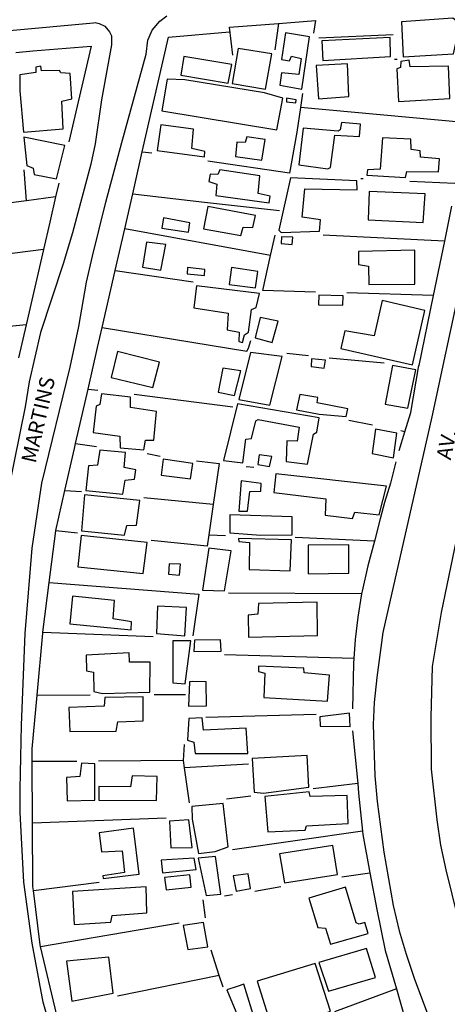
# Model space of a CAD drawing. Units: millimetres. Extents: x 187934 to 190351, y 1679726 to 1682612.
# Drawn here: x 190096 to 190167, y 1680667 to 1680831 of the extents above; entities that cross this region are included whole.
import ezdxf
from ezdxf.enums import TextEntityAlignment as Align

# ---------------------------------------------------------------- set-up
doc = ezdxf.new("R2010")
doc.units = ezdxf.units.MM
doc.header["$LTSCALE"] = 10
doc.header["$MEASUREMENT"] = 0
for name, color, linetype in [('V-EDIFICACAO', 31, 'Continuous'), ('V-LOTE', 1, 'Continuous'), ('V-NOME_DOS_LOGRADOUROS', 7, 'Continuous'), ('V-QUADRA', 50, 'Continuous'), ('V-TESTADA', 5, 'Continuous')]:
    doc.layers.add(name, color=color, linetype=linetype)
doc.styles.get("Standard").update_dxf_attribs({"font": 'ARIAL.TTF'})

msp = doc.modelspace()

# ---------------------------------------------------------------- linework, layer by layer
at = {"layer": 'V-EDIFICACAO'}
for points in [[(190159.78, 1680830.72), (190160.03, 1680824.9), (190168.44, 1680825.4), (190169.51, 1680830.41), (190168.3, 1680831.36), (190159.78, 1680830.72)], [(190139.75, 1680822.24), (190139.47, 1680820.18), (190143.18, 1680819.55), (190144.46, 1680828.27), (190140.42, 1680828.9), (190139.75, 1680824.49), (190141.09, 1680824.23), (190141.46, 1680825.03), (190143.03, 1680824.63), (190142.64, 1680821.96), (190139.75, 1680822.24)], [(190146.48, 1680827.6), (190146.64, 1680824.31), (190157.91, 1680825), (190157.87, 1680828.14), (190146.48, 1680827.6)], [(190132.55, 1680826.29), (190131.53, 1680820.5), (190137.09, 1680819.51), (190138.18, 1680825.4), (190132.55, 1680826.29)], [(190123.51, 1680824.99), (190122.98, 1680821.88), (190130.87, 1680820.56), (190131.48, 1680823.67), (190123.51, 1680824.99)], [(190159.65, 1680824.16), (190159.58, 1680823.13), (190158.98, 1680822.93), (190159.28, 1680817.5), (190167.8, 1680817.96), (190167.57, 1680823.39), (190161.19, 1680823.24), (190161.03, 1680824.34), (190159.65, 1680824.16)], [(190099.81, 1680822.57), (190099.66, 1680823.35), (190098.87, 1680823.21), (190098.85, 1680822.32), (190096.2, 1680821.95), (190096.16, 1680819.24), (190096.81, 1680812.4), (190103.42, 1680812.94), (190103.15, 1680817.55), (190104.83, 1680817.9), (190104.54, 1680822.14), (190103.01, 1680822.25), (190102.81, 1680822.66), (190099.81, 1680822.57)], [(190145.52, 1680823.5), (190145.94, 1680817.95), (190151, 1680818.31), (190150.74, 1680823.76), (190145.52, 1680823.5)], [(190136.92, 1680818.91), (190123.67, 1680821.1), (190120.73, 1680821.22), (190119.86, 1680815.92), (190138.98, 1680812.78), (190139.97, 1680818.05), (190136.92, 1680818.91)], [(190140.61, 1680818.03), (190140.58, 1680817.44), (190142.16, 1680817.25), (190142.19, 1680817.78), (190140.61, 1680818.03)], [(190119.66, 1680813.58), (190119.06, 1680809.34), (190126.95, 1680808.29), (190127.01, 1680809.14), (190124.81, 1680809.64), (190125.13, 1680812.87), (190119.66, 1680813.58)], [(190143.39, 1680813.05), (190142.65, 1680806.96), (190147.46, 1680806.27), (190147.94, 1680806.5), (190148.65, 1680811.88), (190152.76, 1680811.64), (190152.93, 1680813.7), (190149.74, 1680813.99), (190149.56, 1680812.78), (190149.23, 1680812.53), (190143.39, 1680813.05)], [(190096.83, 1680811.55), (190097.34, 1680806.83), (190098.42, 1680806.4), (190098.59, 1680805.32), (190102.28, 1680804.62), (190103.68, 1680810.15), (190096.83, 1680811.55)], [(190133.99, 1680811.59), (190133.71, 1680810.68), (190132.31, 1680810.72), (190132.1, 1680808.32), (190136.49, 1680807.73), (190137.03, 1680811.14), (190133.99, 1680811.59)], [(190156.6, 1680811.43), (190156.23, 1680806.21), (190154.07, 1680806.11), (190153.98, 1680805.23), (190160.41, 1680804.84), (190160.64, 1680805.84), (190165.91, 1680805.75), (190166.07, 1680807.92), (190162.94, 1680808.22), (190162.85, 1680809.29), (190161.34, 1680809.5), (190161.3, 1680811.19), (190156.6, 1680811.43)], [(190129.49, 1680806.11), (190129.18, 1680805.32), (190127.87, 1680805.39), (190127.67, 1680804.18), (190128.97, 1680803.74), (190128.85, 1680801.85), (190137.73, 1680800.62), (190137.88, 1680801.71), (190135.86, 1680802.18), (190136.18, 1680805.12), (190129.49, 1680806.11)], [(190139.31, 1680796.09), (190139.72, 1680795.69), (190146.12, 1680795.88), (190146.24, 1680797.81), (190143.23, 1680798.24), (190143.65, 1680802.92), (190152.37, 1680802.78), (190152.34, 1680804.26), (190141.26, 1680804.77), (190139.31, 1680796.09)], [(190154.39, 1680802.5), (190154.18, 1680797.79), (190163.37, 1680797.35), (190163.68, 1680802.14), (190154.39, 1680802.5)], [(190127.47, 1680799.98), (190126.77, 1680796.27), (190133.01, 1680795.19), (190133.39, 1680796.58), (190134.99, 1680796.52), (190135.41, 1680798.51), (190127.47, 1680799.98)], [(190120.09, 1680798.12), (190119.86, 1680796.39), (190124.25, 1680795.73), (190124.49, 1680797.29), (190120.09, 1680798.12)], [(190139.77, 1680794.97), (190139.69, 1680793.85), (190141.56, 1680793.68), (190141.68, 1680794.89), (190139.77, 1680794.97)], [(190117.27, 1680794.08), (190116.64, 1680789.93), (190119.68, 1680789.41), (190120.48, 1680793.67), (190117.27, 1680794.08)], [(190152.6, 1680792.52), (190152.62, 1680790.35), (190154.25, 1680790.09), (190154.29, 1680787.02), (190161.98, 1680787.06), (190161.96, 1680792.74), (190152.6, 1680792.52)], [(190124.12, 1680789.84), (190124.07, 1680788.8), (190126.96, 1680788.5), (190127.01, 1680789.5), (190124.12, 1680789.84)], [(190131.43, 1680789.85), (190131.07, 1680787.03), (190135.44, 1680786.44), (190135.85, 1680789.17), (190131.43, 1680789.85)], [(190125.61, 1680786.79), (190125.15, 1680783.14), (190130.88, 1680782.26), (190130.7, 1680779.5), (190132.7, 1680779.07), (190132.64, 1680777.52), (190133.26, 1680777.36), (190133.6, 1680778.62), (190134.29, 1680779.08), (190134.78, 1680782.85), (190135.57, 1680783.2), (190136.11, 1680785.5), (190125.61, 1680786.79)], [(190145.97, 1680785.25), (190145.95, 1680783.66), (190150.01, 1680783.59), (190150.04, 1680785.12), (190145.97, 1680785.25)], [(190156.56, 1680784.33), (190155.19, 1680778.45), (190150.32, 1680779.29), (190149.67, 1680776.34), (190161.58, 1680773.64), (190163.63, 1680782.72), (190156.56, 1680784.33)], [(190136.21, 1680781.55), (190135.38, 1680778.15), (190138.24, 1680777.39), (190139.23, 1680780.89), (190136.21, 1680781.55)], [(190112.47, 1680775.88), (190111.41, 1680771.52), (190118.34, 1680769.86), (190119.43, 1680774.12), (190112.47, 1680775.88)], [(190134.62, 1680775.69), (190132.67, 1680767.86), (190137.85, 1680766.96), (190139.9, 1680775.05), (190134.62, 1680775.69)], [(190129.97, 1680773.1), (190129.23, 1680769.08), (190131.93, 1680768.53), (190132.98, 1680772.63), (190129.97, 1680773.1)], [(190144.79, 1680774.67), (190144.7, 1680773.37), (190146.89, 1680773.12), (190147.11, 1680774.44), (190144.79, 1680774.67)], [(190158.28, 1680773.51), (190157.04, 1680767.09), (190160.81, 1680766.45), (190162.13, 1680772.82), (190158.28, 1680773.51)], [(190109.78, 1680768.8), (190109.48, 1680767.06), (190108.92, 1680766.75), (190108.38, 1680762.4), (190112.82, 1680761.79), (190112.9, 1680759.82), (190116.84, 1680759.51), (190117.09, 1680761.09), (190118.51, 1680761.12), (190118.95, 1680765.9), (190114.59, 1680766.55), (190114.61, 1680768.29), (190109.78, 1680768.8)], [(190142.81, 1680768.71), (190142.27, 1680766.17), (190146.05, 1680765.45), (190150.55, 1680765.06), (190150.81, 1680766.34), (190145.72, 1680767.33), (190145.8, 1680768.2), (190142.81, 1680768.71)], [(190132.44, 1680767.13), (190130.09, 1680757.72), (190133.3, 1680757.32), (190133.85, 1680761.27), (190134.77, 1680761.38), (190135.51, 1680764.33), (190135.89, 1680764.57), (190142.7, 1680763.29), (190142.36, 1680760.92), (190140.68, 1680761.01), (190140.52, 1680757.57), (190144.11, 1680757.14), (190145.08, 1680762.1), (190145.67, 1680762.44), (190146.06, 1680764.8), (190132.44, 1680767.13)], [(190155.41, 1680762.92), (190154.87, 1680758.88), (190158.41, 1680758.19), (190159, 1680762.27), (190155.41, 1680762.92)], [(190109.49, 1680759.46), (190109.1, 1680756.92), (190107.64, 1680756.84), (190107.16, 1680752.71), (190113.33, 1680752.14), (190113.72, 1680754.44), (190115.28, 1680754.62), (190115.48, 1680756.16), (190113.54, 1680756.54), (190113.76, 1680759.06), (190109.49, 1680759.46)], [(190136.04, 1680758.65), (190135.8, 1680757.06), (190137.77, 1680756.7), (190138.18, 1680758.38), (190136.04, 1680758.65)], [(190120.08, 1680757.96), (190119.7, 1680755.3), (190124.59, 1680754.66), (190124.98, 1680757.23), (190120.08, 1680757.96)], [(190138.83, 1680755.5), (190138.51, 1680752.42), (190147.16, 1680751.36), (190147.05, 1680748.64), (190151.6, 1680748.05), (190152.01, 1680749.1), (190156.03, 1680748.69), (190157.24, 1680753.43), (190138.83, 1680755.5)], [(190133.06, 1680754.32), (190132.64, 1680749.3), (190134.1, 1680749.3), (190134.52, 1680752.57), (190136.3, 1680752.62), (190136.38, 1680753.89), (190133.06, 1680754.32)], [(190106.94, 1680752), (190106.47, 1680746.01), (190113.59, 1680745.28), (190113.99, 1680746.93), (190115.63, 1680746.95), (190116.17, 1680751.06), (190106.94, 1680752)], [(190131.16, 1680748.66), (190131.15, 1680745.69), (190136.34, 1680745.31), (190141.53, 1680745.35), (190141.57, 1680748.36), (190131.16, 1680748.66)], [(190106.39, 1680745.26), (190105.83, 1680740.02), (190116.71, 1680738.94), (190117.41, 1680744.05), (190106.39, 1680745.26)], [(190132.58, 1680744.76), (190132.68, 1680744.23), (190134.42, 1680744.05), (190134.36, 1680739.58), (190141.23, 1680739.33), (190141.43, 1680744.53), (190132.58, 1680744.76)], [(190144.19, 1680743.61), (190144.23, 1680738.87), (190151, 1680738.95), (190150.96, 1680743.7), (190144.19, 1680743.61)], [(190127.68, 1680743.13), (190126.62, 1680736.14), (190130.29, 1680736.03), (190131.39, 1680742.71), (190127.68, 1680743.13)], [(190121.07, 1680740.54), (190120.97, 1680738.78), (190122.78, 1680738.62), (190122.93, 1680740.44), (190121.07, 1680740.54)], [(190104.96, 1680735.13), (190104.5, 1680730.54), (190114.71, 1680729.52), (190114.8, 1680730.89), (190111.73, 1680731.38), (190111.93, 1680734.42), (190104.96, 1680735.13)], [(190135.93, 1680733.92), (190135.85, 1680732.17), (190134.21, 1680731.97), (190134.29, 1680728.32), (190145.78, 1680728.58), (190145.71, 1680734.14), (190135.93, 1680733.92)], [(190119.09, 1680733.46), (190118.93, 1680728.93), (190123.66, 1680728.51), (190123.93, 1680733.27), (190119.09, 1680733.46)], [(190121.67, 1680727.71), (190121.64, 1680720.7), (190123.7, 1680720.57), (190124.64, 1680727.69), (190121.67, 1680727.71)], [(190125.29, 1680727.84), (190125.14, 1680725.92), (190129.73, 1680725.98), (190129.59, 1680727.86), (190125.29, 1680727.84)], [(190107.23, 1680725.32), (190107.26, 1680722.73), (190108.43, 1680722.49), (190108.5, 1680719.26), (190109.94, 1680718.94), (190117.86, 1680719.17), (190117.89, 1680724.18), (190114.44, 1680724.17), (190114.38, 1680725.68), (190107.23, 1680725.32)], [(190143.52, 1680722.39), (190143.47, 1680723.16), (190135.96, 1680723.48), (190135.96, 1680722.61), (190137, 1680722.3), (190136.82, 1680718.25), (190147.45, 1680717.67), (190147.75, 1680722), (190143.52, 1680722.39)], [(190124.9, 1680720.91), (190124.45, 1680720.88), (190124.26, 1680716.85), (190127.28, 1680716.88), (190127.24, 1680720.88), (190124.9, 1680720.91)], [(190104.33, 1680716.59), (190104.5, 1680712.63), (190112.21, 1680712.66), (190112.53, 1680714.21), (190116.75, 1680714.39), (190116.7, 1680718.36), (190110.32, 1680718.28), (190110.23, 1680716.84), (190104.33, 1680716.59)], [(190126.78, 1680712.85), (190126.53, 1680714.9), (190124.35, 1680714.75), (190124.13, 1680711.17), (190125.14, 1680710.83), (190125.41, 1680708.93), (190134.15, 1680708.95), (190133.87, 1680713.15), (190126.78, 1680712.85)], [(190146.13, 1680715.04), (190146.2, 1680713.52), (190151.21, 1680713.44), (190151.12, 1680715.64), (190146.13, 1680715.04)], [(190134.86, 1680708.11), (190135.22, 1680702.52), (190136.78, 1680702.36), (190144.34, 1680703.32), (190144.05, 1680708.61), (190134.86, 1680708.11)], [(190106.47, 1680707.32), (190106.16, 1680705.14), (190103.94, 1680704.98), (190104.05, 1680701.09), (190108.65, 1680701.16), (190108.69, 1680707.21), (190106.47, 1680707.32)], [(190114.89, 1680705.22), (190114.62, 1680703.41), (190109.33, 1680703.43), (190109.32, 1680701.16), (190118.97, 1680701.11), (190119.07, 1680705.13), (190114.89, 1680705.22)], [(190136.98, 1680701.78), (190137.47, 1680695.91), (190143.71, 1680696.17), (190143.96, 1680696.9), (190150.9, 1680697.3), (190150.69, 1680701.98), (190144.55, 1680701.79), (190144.4, 1680702.59), (190136.98, 1680701.78)], [(190124.83, 1680700.14), (190124.86, 1680698.02), (190125.93, 1680692.28), (190128.7, 1680692.64), (190130.91, 1680693.41), (190130.05, 1680700.65), (190124.83, 1680700.14)], [(190121.13, 1680697.69), (190121.36, 1680693.27), (190124.88, 1680693.31), (190124.31, 1680697.89), (190121.13, 1680697.69)], [(190109.4, 1680695.75), (190109.78, 1680692.57), (190113.2, 1680692.75), (190113.6, 1680689.13), (190109.98, 1680688.61), (190110.04, 1680688.17), (190116.08, 1680688.89), (190115.14, 1680696.52), (190109.4, 1680695.75)], [(190139.42, 1680692.23), (190140.29, 1680687.41), (190149.09, 1680688.79), (190148.33, 1680693.61), (190139.42, 1680692.23)], [(190119.73, 1680691.19), (190119.92, 1680689.06), (190125.57, 1680689.65), (190125.24, 1680691.53), (190119.73, 1680691.19)], [(190125.91, 1680691.5), (190127.23, 1680685.31), (190129.64, 1680685.56), (190128.77, 1680691.82), (190125.91, 1680691.5)], [(190120.3, 1680688.29), (190120.53, 1680686.23), (190124.72, 1680686.7), (190124.51, 1680688.75), (190120.3, 1680688.29)], [(190131.72, 1680688.58), (190132.22, 1680686.03), (190134.61, 1680686.46), (190134.23, 1680688.92), (190131.72, 1680688.58)], [(190104.96, 1680685.99), (190105.25, 1680680.5), (190111.33, 1680680.87), (190111.54, 1680681.98), (190117.35, 1680682.43), (190117.2, 1680686.74), (190104.96, 1680685.99)], [(190144.34, 1680684.88), (190145.84, 1680679.98), (190147.08, 1680679.9), (190147.95, 1680677.2), (190154.21, 1680678.99), (190153.67, 1680680.82), (190152.71, 1680680.55), (190152.22, 1680680.78), (190150.42, 1680686.71), (190144.34, 1680684.88)], [(190123.39, 1680680.33), (190124.19, 1680676.34), (190127.47, 1680676.76), (190126.79, 1680680.83), (190123.39, 1680680.33)], [(190146, 1680674.16), (190147.57, 1680669.36), (190155.43, 1680671.65), (190153.93, 1680676.51), (190146, 1680674.16)], [(190103.94, 1680674.38), (190104.85, 1680667.72), (190111.75, 1680669.07), (190111.01, 1680675.05), (190103.94, 1680674.38)], [(190135.74, 1680671.06), (190138.41, 1680662.41), (190147.93, 1680666.08), (190145.35, 1680674), (190135.74, 1680671.06)], [(190132.37, 1680670.18), (190130.66, 1680669.59), (190133.82, 1680662.02), (190134.57, 1680660.88), (190136.2, 1680661.72), (190133.48, 1680670.55), (190132.37, 1680670.18)]]:
    msp.add_lwpolyline(points, close=True, dxfattribs=at)
at = {"layer": 'V-LOTE'}
for points in [[(190131.09, 1680829.84), (190139.26, 1680830.48)], [(190139.26, 1680830.48), (190138.68, 1680826.09)], [(190139.26, 1680830.48), (190145.44, 1680830.96)], [(190145.44, 1680830.96), (190145.12, 1680828.85)], [(190120.95, 1680828.22), (190131.1, 1680829.1)], [(190131.65, 1680825.2), (190131.09, 1680829.84)], [(190116.58, 1680809.12), (190120.95, 1680828.22)], [(190095.5, 1680825.65), (190098.37, 1680825.93)], [(190098.37, 1680825.93), (190108.06, 1680826.71), (190104.33, 1680810.75)], [(190158.57, 1680824.51), (190159.05, 1680824.51)], [(190143.24, 1680818.79), (190142.92, 1680816.48)], [(190142.92, 1680816.48), (190142.34, 1680812.36), (190141.09, 1680805.56), (190127.47, 1680807.56)], [(190170.06, 1680813.97), (190142.92, 1680816.48)], [(190114.98, 1680802.11), (190116.58, 1680809.12)], [(190116.58, 1680809.12), (190118.17, 1680808.92)], [(190097.27, 1680800.96), (190096.91, 1680806.13)], [(190153.35, 1680804.63), (190152.98, 1680804.62)], [(190161.17, 1680804.24), (190168.62, 1680803.9)], [(190102.68, 1680803.91), (190102.14, 1680801.59)], [(190097.27, 1680800.96), (190087.75, 1680799.74)], [(190102.14, 1680801.59), (190097.27, 1680800.96)], [(190102.14, 1680801.59), (190101.17, 1680797.37)], [(190113.65, 1680796.3), (190114.98, 1680802.11)], [(190114.98, 1680802.11), (190126.96, 1680800.75)], [(190126.96, 1680800.75), (190139.46, 1680799.34)], [(190168.1, 1680800.06), (190166.91, 1680794.24)], [(190101.17, 1680797.37), (190100.12, 1680792.82)], [(190112.06, 1680789.34), (190113.65, 1680796.3)], [(190137.94, 1680791.83), (190113.65, 1680796.3)], [(190137.94, 1680791.83), (190138.69, 1680795.23)], [(190166.91, 1680794.24), (190146.71, 1680795.21)], [(190100.12, 1680792.82), (190088.33, 1680791.37)], [(190100.12, 1680792.82), (190097.22, 1680780.28)], [(190166.91, 1680794.24), (190165.05, 1680785.19)], [(190145.44, 1680785.77), (190136.66, 1680786.04), (190137.94, 1680791.83)], [(190109.89, 1680779.85), (190112.06, 1680789.34)], [(190112.06, 1680789.34), (190125.03, 1680787.47)], [(190165.05, 1680785.19), (190150.67, 1680785.61)], [(190165.05, 1680785.19), (190162.65, 1680773.52)], [(190097.22, 1680780.28), (190091.15, 1680779.68)], [(190097.22, 1680780.28), (190095.95, 1680774.8)], [(190109.13, 1680776.53), (190109.89, 1680779.85)], [(190109.89, 1680779.85), (190134, 1680775.95)], [(190107.55, 1680769.59), (190109.13, 1680776.53)], [(190134, 1680775.95), (190134.29, 1680776.43)], [(190134.29, 1680776.43), (190134.64, 1680777.68)], [(190144.29, 1680775.17), (190140.65, 1680775.52)], [(190156.88, 1680773.93), (190147.7, 1680774.78)], [(190162.65, 1680773.52), (190162.63, 1680773.42)], [(190105.48, 1680760.55), (190107.55, 1680769.59)], [(190107.55, 1680769.59), (190109.18, 1680769.43)], [(190131.64, 1680766.58), (190115.23, 1680768.73)], [(190160.31, 1680762.51), (190161.29, 1680765.71)], [(190161.29, 1680765.71), (190161.32, 1680765.8)], [(190154.9, 1680763.6), (190150.96, 1680764.38)], [(190159.35, 1680759.39), (190160.31, 1680762.51)], [(190160.31, 1680762.51), (190159.65, 1680762.67)], [(190105.29, 1680759.71), (190105.48, 1680760.55)], [(190105.48, 1680760.55), (190108.94, 1680760.04)], [(190103.69, 1680752.74), (190105.29, 1680759.71)], [(190117.39, 1680758.87), (190119.53, 1680758.47)], [(190125.63, 1680757.66), (190129.36, 1680757.21), (190128.39, 1680750.42)], [(190133.86, 1680756.74), (190135.15, 1680756.6)], [(190158.83, 1680757.51), (190157.92, 1680753.97)], [(190102.16, 1680746.05), (190103.69, 1680752.74)], [(190103.69, 1680752.74), (190106.43, 1680752.55)], [(190128.39, 1680750.42), (190116.83, 1680751.49)], [(190128.39, 1680750.42), (190127.67, 1680745.37)], [(190156.23, 1680747.99), (190155.25, 1680744.31)], [(190101.06, 1680737.42), (190102.16, 1680746.03)], [(190102.16, 1680746.03), (190102.16, 1680746.05)], [(190102.16, 1680746.05), (190105.79, 1680745.69)], [(190127.67, 1680745.37), (190127.4, 1680743.45)], [(190127.67, 1680745.37), (190130.46, 1680745.25)], [(190127.4, 1680743.45), (190118.05, 1680744.41)], [(190155.25, 1680744.31), (190142.07, 1680744.89)], [(190155.25, 1680744.31), (190154.15, 1680740.2)], [(190154.15, 1680740.2), (190153.19, 1680735.95)], [(190100.01, 1680729.16), (190101.06, 1680737.42)], [(190101.06, 1680737.42), (190126.01, 1680735.48), (190125.02, 1680728.51)], [(190153.12, 1680735.53), (190130.95, 1680735.63)], [(190153.12, 1680735.53), (190152.48, 1680731.64)], [(190153.19, 1680735.95), (190153.12, 1680735.53)], [(190152.48, 1680731.64), (190152.03, 1680727.9)], [(190099.05, 1680718.68), (190099.99, 1680729)], [(190099.99, 1680729), (190100.01, 1680729.16)], [(190100.01, 1680729.16), (190118.37, 1680728.4)], [(190152.03, 1680727.9), (190151.83, 1680724.78)], [(190151.83, 1680724.78), (190130.3, 1680725.36)], [(190151.77, 1680723.91), (190151.6, 1680716.39)], [(190151.83, 1680724.78), (190151.77, 1680723.91)], [(190098.24, 1680709.7), (190099.05, 1680718.68)], [(190099.05, 1680718.68), (190107.89, 1680718.71)], [(190118.56, 1680718.79), (190123.77, 1680718.77)], [(190145.53, 1680715.45), (190127.18, 1680714.94)], [(190151.58, 1680712.75), (190152.46, 1680703.95)], [(190098.25, 1680707.67), (190098.24, 1680709.7)], [(190123.58, 1680710.43), (190123.4, 1680707.79)], [(190098.3, 1680697.39), (190098.25, 1680707.67)], [(190098.25, 1680707.67), (190105.7, 1680707.67)], [(190123.4, 1680707.79), (190109.3, 1680707.67)], [(190123.4, 1680707.79), (190123.57, 1680706.57)], [(190134.27, 1680707.19), (190123.57, 1680706.57)], [(190123.57, 1680706.57), (190124.39, 1680700.76)], [(190152.46, 1680703.95), (190145.03, 1680703.07)], [(190152.46, 1680703.95), (190152.62, 1680702.36)], [(190134.64, 1680701.83), (190130.61, 1680701.33)], [(190152.62, 1680702.36), (190153.26, 1680696.01)], [(190098.3, 1680697.39), (190120.58, 1680698.23)], [(190098.36, 1680686.82), (190098.3, 1680697.39)], [(190153.26, 1680696.01), (190131.58, 1680692.92)], [(190153.26, 1680696.01), (190153.31, 1680695.47)], [(190153.31, 1680695.47), (190154.5, 1680689.11)], [(190149.81, 1680688.44), (190154.5, 1680689.11)], [(190154.5, 1680689.11), (190155.65, 1680682.98)], [(190098.44, 1680686.17), (190098.36, 1680686.82)], [(190098.44, 1680686.17), (190109.38, 1680687.52)], [(190135.3, 1680686.01), (190139.65, 1680686.8)], [(190099.55, 1680677.12), (190098.44, 1680686.17)], [(190127.11, 1680681.57), (190126.74, 1680684.61)], [(190130.28, 1680685.25), (190131.6, 1680685.5)], [(190155.65, 1680682.98), (190157.06, 1680676.14)], [(190099.63, 1680676.8), (190122.7, 1680680.74)], [(190099.63, 1680676.8), (190099.55, 1680677.12)], [(190102.35, 1680665.4), (190099.63, 1680676.8)], [(190129.41, 1680671.99), (190128.05, 1680676.23)], [(190157.06, 1680676.14), (190158.9, 1680669.76)], [(190129.41, 1680671.99), (190112.44, 1680668.58)], [(190130.03, 1680670.07), (190129.41, 1680671.99)], [(190158.9, 1680669.76), (190148.61, 1680665.96)], [(190158.9, 1680669.76), (190160.25, 1680665.07)]]:
    msp.add_lwpolyline(points, dxfattribs=at)
at = {"layer": 'V-QUADRA'}
for points in [[(190094.48, 1680829.29), (190108.45, 1680830.6), (190108.75, 1680830.63), (190109.42, 1680830.49), (190110.33, 1680830), (190111.11, 1680829.09), (190111.43, 1680828.42), (190111.44, 1680828.02), (190111.45, 1680826.89), (190109.77, 1680817.77), (190108.72, 1680810.46), (190108, 1680807.05), (190104.97, 1680795.64), (190103.41, 1680790.47), (190099.61, 1680779.03), (190097.71, 1680770.8), (190097.08, 1680766.65), (190094.31, 1680752.96)], [(190102.05, 1680660.5), (190100.06, 1680667.58), (190098.21, 1680677.4), (190096.86, 1680687.53), (190096.25, 1680699.15), (190096.25, 1680703.04), (190096.44, 1680713.67), (190097.06, 1680728.9), (190098.24, 1680743.15), (190099.82, 1680753.94), (190104.54, 1680773.24), (190106.01, 1680780.02), (190107.31, 1680787.41), (190108.27, 1680791.75), (190110.5, 1680800.74), (190113.19, 1680810.68), (190117.23, 1680825.36), (190117.52, 1680827.7), (190117.74, 1680828.22), (190118.24, 1680829.38), (190119.51, 1680830.85), (190120.68, 1680831.76)], [(190169.57, 1680787.2), (190167.07, 1680775.61), (190164.79, 1680765.01), (190156.64, 1680729.1), (190155.63, 1680721.58), (190155.21, 1680717.44), (190155.05, 1680713.76), (190155.29, 1680705.24), (190155.71, 1680700.96), (190156.79, 1680692.53), (190158.35, 1680683.63), (190159.38, 1680679.42), (190160.56, 1680675.52), (190161.86, 1680671.53), (190164.78, 1680663.85)], [(190169.19, 1680746.05), (190166.35, 1680732.42), (190164.87, 1680723.43), (190164.62, 1680714.92), (190164.71, 1680706.32), (190165.63, 1680697.92), (190166.25, 1680693.71), (190167.12, 1680689.6), (190169.15, 1680681.46)]]:
    msp.add_lwpolyline(points, dxfattribs=at)
at = {"layer": 'V-TESTADA'}
for points in [[(190131.09, 1680829.84), (190139.26, 1680830.48)], [(190139.26, 1680830.48), (190145.44, 1680830.96)], [(190145.44, 1680830.96), (190145.12, 1680828.85)], [(190120.95, 1680828.22), (190131.1, 1680829.1)], [(190131.65, 1680825.2), (190131.09, 1680829.84)], [(190116.58, 1680809.12), (190120.95, 1680828.22)], [(190145.96, 1680828.06), (190158.35, 1680828.63)], [(190095.5, 1680825.65), (190098.37, 1680825.93)], [(190098.37, 1680825.93), (190108.06, 1680826.71), (190104.33, 1680810.75)], [(190114.98, 1680802.11), (190116.58, 1680809.12)], [(190102.68, 1680803.91), (190102.14, 1680801.59)], [(190102.14, 1680801.59), (190101.17, 1680797.37)], [(190113.65, 1680796.3), (190114.98, 1680802.11)], [(190168.1, 1680800.06), (190166.91, 1680794.24)], [(190101.17, 1680797.37), (190100.12, 1680792.82)], [(190112.06, 1680789.34), (190113.65, 1680796.3)], [(190100.12, 1680792.82), (190097.22, 1680780.28)], [(190166.91, 1680794.24), (190165.05, 1680785.19)], [(190109.89, 1680779.85), (190112.06, 1680789.34)], [(190165.05, 1680785.19), (190162.65, 1680773.52)], [(190097.22, 1680780.28), (190095.95, 1680774.8)], [(190109.13, 1680776.53), (190109.89, 1680779.85)], [(190107.55, 1680769.59), (190109.13, 1680776.53)], [(190161.29, 1680765.71), (190162.65, 1680773.52)], [(190162.65, 1680773.52), (190162.63, 1680773.42)], [(190105.48, 1680760.55), (190107.55, 1680769.59)], [(190160.31, 1680762.51), (190161.29, 1680765.71)], [(190161.29, 1680765.71), (190161.32, 1680765.8)], [(190159.35, 1680759.39), (190160.31, 1680762.51)], [(190105.29, 1680759.71), (190105.48, 1680760.55)], [(190103.69, 1680752.74), (190105.29, 1680759.71)], [(190158.83, 1680757.51), (190157.92, 1680753.97)], [(190157.92, 1680753.97), (190156.93, 1680750.74)], [(190102.16, 1680746.05), (190103.69, 1680752.74)], [(190156.93, 1680750.74), (190156.23, 1680747.99)], [(190156.23, 1680747.99), (190155.25, 1680744.31)], [(190101.06, 1680737.42), (190102.16, 1680746.03)], [(190102.16, 1680746.03), (190102.16, 1680746.05)], [(190155.25, 1680744.31), (190154.15, 1680740.2)], [(190154.15, 1680740.2), (190153.19, 1680735.95)], [(190100.01, 1680729.16), (190101.06, 1680737.42)], [(190153.12, 1680735.53), (190152.48, 1680731.64)], [(190153.19, 1680735.95), (190153.12, 1680735.53)], [(190152.48, 1680731.64), (190152.03, 1680727.9)], [(190099.05, 1680718.68), (190099.99, 1680729)], [(190099.99, 1680729), (190100.01, 1680729.16)], [(190152.03, 1680727.9), (190151.83, 1680724.78)], [(190151.77, 1680723.91), (190151.6, 1680716.39)], [(190151.83, 1680724.78), (190151.77, 1680723.91)], [(190098.24, 1680709.7), (190099.05, 1680718.68)], [(190151.58, 1680712.75), (190152.46, 1680703.95)], [(190098.25, 1680707.67), (190098.24, 1680709.7)], [(190098.3, 1680697.39), (190098.25, 1680707.67)], [(190152.46, 1680703.95), (190152.62, 1680702.36)], [(190152.62, 1680702.36), (190153.26, 1680696.01)], [(190098.36, 1680686.82), (190098.3, 1680697.39)], [(190153.26, 1680696.01), (190153.31, 1680695.47)], [(190153.31, 1680695.47), (190154.5, 1680689.11)], [(190154.5, 1680689.11), (190155.65, 1680682.98)], [(190098.44, 1680686.17), (190098.36, 1680686.82)], [(190099.55, 1680677.12), (190098.44, 1680686.17)], [(190155.65, 1680682.98), (190157.06, 1680676.14)], [(190099.63, 1680676.8), (190099.55, 1680677.12)], [(190102.35, 1680665.4), (190099.63, 1680676.8)], [(190157.06, 1680676.14), (190158.9, 1680669.76)], [(190158.9, 1680669.76), (190160.25, 1680665.07)]]:
    msp.add_lwpolyline(points, dxfattribs=at)

# ---------------------------------------------------------------- texts
at = {"layer": 'V-NOME_DOS_LOGRADOUROS'}
for s, rotation, p in [('MARTINS', 77, (190099.57, 1680756.97)), ('AV.', 78, (190168.72, 1680757.54))]:
    msp.add_text(s, height=2.50002, rotation=rotation, dxfattribs=at).set_placement(p, align=Align.BOTTOM_LEFT)

doc.saveas('drawing.dxf')
